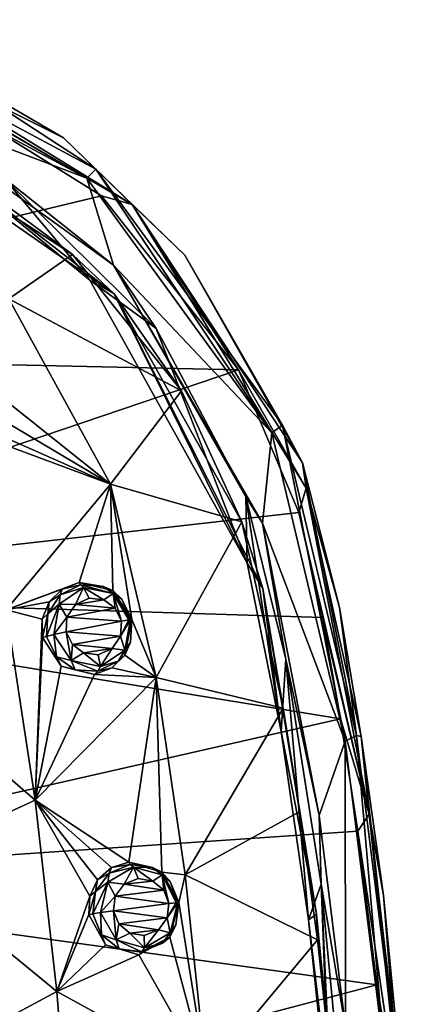
# Model space of a CAD drawing. Units: millimetres. Extents: x -50 to 50, y -195 to 50.
# Drawn here: x 37 to 50, y 15 to 47 of the extents above; entities that cross this region are included whole.
import ezdxf

# ---------------------------------------------------------------- set-up
doc = ezdxf.new("R2010")
doc.units = ezdxf.units.MM
doc.header["$LTSCALE"] = 65.185185
for name, color, linetype in [('158', 7, 'CONTINUOUS'), ('159', 7, 'CONTINUOUS'), ('160', 7, 'CONTINUOUS'), ('161', 7, 'CONTINUOUS'), ('17', 7, 'CONTINUOUS'), ('38', 7, 'CONTINUOUS'), ('4', 7, 'CONTINUOUS'), ('402', 7, 'CONTINUOUS'), ('5', 7, 'CONTINUOUS'), ('62', 7, 'CONTINUOUS'), ('66', 7, 'CONTINUOUS'), ('74', 7, 'CONTINUOUS'), ('90', 7, 'CONTINUOUS'), ('91', 7, 'CONTINUOUS'), ('92', 7, 'CONTINUOUS'), ('93', 7, 'CONTINUOUS')]:
    doc.layers.add(name, color=color, linetype=linetype)

msp = doc.modelspace()

# ---------------------------------------------------------------- linework, layer by layer
at = {"layer": '158', "linetype": 'Continuous'}
for points in [[(40.68, 27.443, 6.2), (40.412, 26.923, 6.443), (40.737, 27.45, 6.095), (40.68, 27.443, 6.2)], [(40.737, 27.45, 6.095), (40.412, 26.923, 6.443), (40.552, 26.474, 6.261), (40.737, 27.45, 6.095)], [(40.441, 27.403, 6.382), (40.412, 26.923, 6.443), (40.68, 27.443, 6.2), (40.441, 27.403, 6.382)], [(40.731, 26.724, 5.976), (40.773, 27.45, 5.91), (40.552, 26.474, 6.261), (40.731, 26.724, 5.976)], [(40.773, 27.45, 5.91), (40.737, 27.45, 6.095), (40.552, 26.474, 6.261), (40.773, 27.45, 5.91)], [(38.041, 26.903, 6.606), (38.363, 26.25, 6.583), (38.269, 26.968, 6.948), (38.041, 26.903, 6.606)], [(38.83, 26.134, 6.867), (38.672, 27.055, 6.993), (38.269, 26.968, 6.948), (38.83, 26.134, 6.867)], [(38.363, 26.25, 6.583), (38.83, 26.134, 6.867), (38.269, 26.968, 6.948), (38.363, 26.25, 6.583)], [(38.869, 26.648, 6.978), (38.672, 27.055, 6.993), (38.83, 26.134, 6.867), (38.869, 26.648, 6.978)], [(40.412, 26.923, 6.443), (40.143, 26.522, 6.576), (40.552, 26.474, 6.261), (40.412, 26.923, 6.443)], [(39.229, 26.382, 6.893), (38.869, 26.648, 6.978), (38.83, 26.134, 6.867), (39.229, 26.382, 6.893)], [(40.335, 26.115, 6.12), (40.731, 26.724, 5.976), (40.552, 26.474, 6.261), (40.335, 26.115, 6.12)], [(39.77, 25.943, 6.581), (39.229, 26.382, 6.893), (38.83, 26.134, 6.867), (39.77, 25.943, 6.581)], [(39.699, 26.323, 6.746), (39.229, 26.382, 6.893), (39.77, 25.943, 6.581), (39.699, 26.323, 6.746)], [(40.143, 26.522, 6.576), (39.699, 26.323, 6.746), (39.77, 25.943, 6.581), (40.143, 26.522, 6.576)], [(40.552, 26.474, 6.261), (40.143, 26.522, 6.576), (39.77, 25.943, 6.581), (40.552, 26.474, 6.261)], [(40.335, 26.115, 6.12), (40.552, 26.474, 6.261), (39.77, 25.943, 6.581), (40.335, 26.115, 6.12)], [(38.363, 26.25, 6.583), (38.963, 25.842, 6.474), (38.83, 26.134, 6.867), (38.363, 26.25, 6.583)], [(38.963, 25.842, 6.474), (39.686, 25.79, 6.304), (38.83, 26.134, 6.867), (38.963, 25.842, 6.474)], [(39.686, 25.79, 6.304), (39.77, 25.943, 6.581), (38.83, 26.134, 6.867), (39.686, 25.79, 6.304)], [(39.686, 25.79, 6.304), (40.335, 26.115, 6.12), (39.77, 25.943, 6.581), (39.686, 25.79, 6.304)]]:
    msp.add_3dface(points, dxfattribs=at)
at = {"layer": '159', "linetype": 'Continuous'}
for points in [[(38.444, 27.943, 6.778), (38.964, 27.939, 6.799), (39.229, 28.484, 6.471), (38.444, 27.943, 6.778)], [(38.478, 28.245, 6.397), (38.444, 27.943, 6.778), (39.229, 28.484, 6.471), (38.478, 28.245, 6.397)], [(39.128, 28.57, 6.22), (38.478, 28.245, 6.397), (39.229, 28.484, 6.471), (39.128, 28.57, 6.22)], [(38.964, 27.939, 6.799), (39.41, 28.141, 6.636), (39.229, 28.484, 6.471), (38.964, 27.939, 6.799)], [(39.852, 28.518, 6.052), (39.128, 28.57, 6.22), (40.177, 28.293, 6.189), (39.852, 28.518, 6.052)], [(39.128, 28.57, 6.22), (39.229, 28.484, 6.471), (40.177, 28.293, 6.189), (39.128, 28.57, 6.22)], [(39.41, 28.141, 6.636), (39.882, 28.084, 6.491), (39.229, 28.484, 6.471), (39.41, 28.141, 6.636)], [(39.229, 28.484, 6.471), (39.882, 28.084, 6.491), (40.177, 28.293, 6.189), (39.229, 28.484, 6.471)], [(40.454, 28.106, 5.939), (39.852, 28.518, 6.052), (40.177, 28.293, 6.189), (40.454, 28.106, 5.939)], [(38.478, 28.245, 6.397), (38.081, 27.633, 6.538), (38.444, 27.943, 6.778), (38.478, 28.245, 6.397)], [(39.882, 28.084, 6.491), (40.243, 27.817, 6.403), (40.177, 28.293, 6.189), (39.882, 28.084, 6.491)], [(40.243, 27.817, 6.403), (40.441, 27.403, 6.382), (40.177, 28.293, 6.189), (40.243, 27.817, 6.403)], [(40.441, 27.403, 6.382), (40.68, 27.443, 6.2), (40.177, 28.293, 6.189), (40.441, 27.403, 6.382)], [(40.737, 27.45, 6.095), (40.454, 28.106, 5.939), (40.177, 28.293, 6.189), (40.737, 27.45, 6.095)], [(40.68, 27.443, 6.2), (40.737, 27.45, 6.095), (40.177, 28.293, 6.189), (40.68, 27.443, 6.2)], [(38.081, 27.633, 6.538), (38.041, 26.903, 6.606), (38.444, 27.943, 6.778), (38.081, 27.633, 6.538)], [(38.041, 26.903, 6.606), (38.269, 26.968, 6.948), (38.444, 27.943, 6.778), (38.041, 26.903, 6.606)], [(38.269, 26.968, 6.948), (38.696, 27.532, 6.93), (38.444, 27.943, 6.778), (38.269, 26.968, 6.948)], [(38.696, 27.532, 6.93), (38.964, 27.939, 6.799), (38.444, 27.943, 6.778), (38.696, 27.532, 6.93)], [(40.773, 27.45, 5.91), (40.454, 28.106, 5.939), (40.737, 27.45, 6.095), (40.773, 27.45, 5.91)], [(38.672, 27.055, 6.993), (38.696, 27.532, 6.93), (38.269, 26.968, 6.948), (38.672, 27.055, 6.993)]]:
    msp.add_3dface(points, dxfattribs=at)
at = {"layer": '160', "linetype": 'Continuous'}
for points in [[(42.197, 18.354, 6.478), (41.914, 17.863, 6.719), (42.259, 18.359, 6.351), (42.197, 18.354, 6.478)], [(42.259, 18.359, 6.351), (41.914, 17.863, 6.719), (42.005, 17.383, 6.524), (42.259, 18.359, 6.351)], [(41.97, 18.328, 6.662), (41.914, 17.863, 6.719), (42.197, 18.354, 6.478), (41.97, 18.328, 6.662)], [(42.194, 17.638, 6.262), (42.283, 18.359, 6.198), (42.005, 17.383, 6.524), (42.194, 17.638, 6.262)], [(42.283, 18.359, 6.198), (42.259, 18.359, 6.351), (42.005, 17.383, 6.524), (42.283, 18.359, 6.198)], [(39.526, 17.994, 6.98), (39.802, 17.321, 6.943), (39.767, 18.037, 7.328), (39.526, 17.994, 6.98)], [(40.271, 17.161, 7.211), (40.187, 18.096, 7.361), (39.767, 18.037, 7.328), (40.271, 17.161, 7.211)], [(39.802, 17.321, 6.943), (40.271, 17.161, 7.211), (39.767, 18.037, 7.328), (39.802, 17.321, 6.943)], [(40.357, 17.672, 7.332), (40.187, 18.096, 7.361), (40.271, 17.161, 7.211), (40.357, 17.672, 7.332)], [(41.914, 17.863, 6.719), (41.629, 17.478, 6.86), (42.005, 17.383, 6.524), (41.914, 17.863, 6.719)], [(40.709, 17.379, 7.222), (40.357, 17.672, 7.332), (40.271, 17.161, 7.211), (40.709, 17.379, 7.222)], [(41.629, 17.478, 6.86), (41.178, 17.298, 7.049), (41.189, 16.906, 6.88), (41.629, 17.478, 6.86)], [(42.005, 17.383, 6.524), (41.629, 17.478, 6.86), (41.189, 16.906, 6.88), (42.005, 17.383, 6.524)], [(41.76, 17.054, 6.417), (42.194, 17.638, 6.262), (42.005, 17.383, 6.524), (41.76, 17.054, 6.417)], [(39.802, 17.321, 6.943), (40.373, 16.872, 6.813), (40.271, 17.161, 7.211), (39.802, 17.321, 6.943)], [(41.189, 16.906, 6.88), (40.709, 17.379, 7.222), (40.271, 17.161, 7.211), (41.189, 16.906, 6.88)], [(40.373, 16.872, 6.813), (41.091, 16.772, 6.62), (40.271, 17.161, 7.211), (40.373, 16.872, 6.813)], [(41.091, 16.772, 6.62), (41.189, 16.906, 6.88), (40.271, 17.161, 7.211), (41.091, 16.772, 6.62)], [(41.178, 17.298, 7.049), (40.709, 17.379, 7.222), (41.189, 16.906, 6.88), (41.178, 17.298, 7.049)], [(41.76, 17.054, 6.417), (42.005, 17.383, 6.524), (41.189, 16.906, 6.88), (41.76, 17.054, 6.417)], [(41.091, 16.772, 6.62), (41.76, 17.054, 6.417), (41.189, 16.906, 6.88), (41.091, 16.772, 6.62)]]:
    msp.add_3dface(points, dxfattribs=at)
at = {"layer": '161', "linetype": 'Continuous'}
for points in [[(40.012, 19.009, 7.158), (40.529, 18.952, 7.164), (40.828, 19.494, 6.814), (40.012, 19.009, 7.158)], [(40.049, 19.302, 6.767), (40.012, 19.009, 7.158), (40.828, 19.494, 6.814), (40.049, 19.302, 6.767)], [(40.719, 19.585, 6.569), (40.049, 19.302, 6.767), (40.828, 19.494, 6.814), (40.719, 19.585, 6.569)], [(40.529, 18.952, 7.164), (40.981, 19.131, 6.98), (40.828, 19.494, 6.814), (40.529, 18.952, 7.164)], [(41.439, 19.484, 6.375), (40.719, 19.585, 6.569), (40.828, 19.494, 6.814), (41.439, 19.484, 6.375)], [(40.981, 19.131, 6.98), (41.45, 19.049, 6.808), (40.828, 19.494, 6.814), (40.981, 19.131, 6.98)], [(40.828, 19.494, 6.814), (41.45, 19.049, 6.808), (41.753, 19.244, 6.481), (40.828, 19.494, 6.814)], [(41.439, 19.484, 6.375), (40.828, 19.494, 6.814), (41.753, 19.244, 6.481), (41.439, 19.484, 6.375)], [(42.009, 19.032, 6.239), (41.439, 19.484, 6.375), (41.753, 19.244, 6.481), (42.009, 19.032, 6.239)], [(39.614, 18.718, 6.916), (39.526, 17.994, 6.98), (40.012, 19.009, 7.158), (39.614, 18.718, 6.916)], [(39.526, 17.994, 6.98), (39.767, 18.037, 7.328), (40.012, 19.009, 7.158), (39.526, 17.994, 6.98)], [(40.049, 19.302, 6.767), (39.614, 18.718, 6.916), (40.012, 19.009, 7.158), (40.049, 19.302, 6.767)], [(39.767, 18.037, 7.328), (40.242, 18.565, 7.303), (40.012, 19.009, 7.158), (39.767, 18.037, 7.328)], [(40.242, 18.565, 7.303), (40.529, 18.952, 7.164), (40.012, 19.009, 7.158), (40.242, 18.565, 7.303)], [(41.45, 19.049, 6.808), (41.8, 18.755, 6.695), (41.753, 19.244, 6.481), (41.45, 19.049, 6.808)], [(41.8, 18.755, 6.695), (41.97, 18.328, 6.662), (41.753, 19.244, 6.481), (41.8, 18.755, 6.695)], [(41.97, 18.328, 6.662), (42.197, 18.354, 6.478), (41.753, 19.244, 6.481), (41.97, 18.328, 6.662)], [(42.259, 18.359, 6.351), (42.009, 19.032, 6.239), (41.753, 19.244, 6.481), (42.259, 18.359, 6.351)], [(42.197, 18.354, 6.478), (42.259, 18.359, 6.351), (41.753, 19.244, 6.481), (42.197, 18.354, 6.478)], [(42.283, 18.359, 6.198), (42.009, 19.032, 6.239), (42.259, 18.359, 6.351), (42.283, 18.359, 6.198)], [(40.187, 18.096, 7.361), (40.242, 18.565, 7.303), (39.767, 18.037, 7.328), (40.187, 18.096, 7.361)]]:
    msp.add_3dface(points, dxfattribs=at)
at = {"layer": '17', "linetype": 'Continuous'}
for points in [[(32.53, 45.6, -7.717), (31.68, 46.395, -7.318), (40.787, 40.789, -7.324), (32.53, 45.6, -7.717)], [(33.672, 45.803, -6.762), (38.583, 42.937, -6.74), (31.68, 46.395, -7.318), (33.672, 45.803, -6.762)], [(31.68, 46.395, -7.318), (38.583, 42.937, -6.74), (40.787, 40.789, -7.324), (31.68, 46.395, -7.318)], [(39.801, 41.075, -7.706), (32.53, 45.6, -7.717), (40.787, 40.789, -7.324), (39.801, 41.075, -7.706)], [(38.583, 42.937, -6.74), (42.474, 39.165, -6.736), (40.787, 40.789, -7.324), (38.583, 42.937, -6.74)], [(44.204, 35.476, -7.715), (39.801, 41.075, -7.706), (40.787, 40.789, -7.324), (44.204, 35.476, -7.715)], [(44.204, 35.476, -7.715), (40.787, 40.789, -7.324), (46.378, 31.675, -7.323), (44.204, 35.476, -7.715)], [(42.474, 39.165, -6.736), (46.255, 32.489, -6.752), (40.787, 40.789, -7.324), (42.474, 39.165, -6.736)], [(40.787, 40.789, -7.324), (46.255, 32.489, -6.752), (46.378, 31.675, -7.323), (40.787, 40.789, -7.324)], [(46.133, 30.895, -7.722), (44.204, 35.476, -7.715), (46.378, 31.675, -7.323), (46.133, 30.895, -7.722)], [(46.255, 32.489, -6.752), (47.439, 27.837, -6.777), (46.378, 31.675, -7.323), (46.255, 32.489, -6.752)], [(46.133, 30.895, -7.722), (46.378, 31.675, -7.323), (48.394, 21.202, -7.313), (46.133, 30.895, -7.722)], [(47.439, 27.837, -6.777), (48.141, 23.693, -6.793), (46.378, 31.675, -7.323), (47.439, 27.837, -6.777)], [(46.378, 31.675, -7.323), (48.141, 23.693, -6.793), (48.394, 21.202, -7.313), (46.378, 31.675, -7.323)], [(46.901, 27.518, -7.732), (46.133, 30.895, -7.722), (48.394, 21.202, -7.313), (46.901, 27.518, -7.732)], [(47.474, 24.26, -7.734), (46.901, 27.518, -7.732), (48.394, 21.202, -7.313), (47.474, 24.26, -7.734)], [(48.03, 20.654, -7.74), (47.474, 24.26, -7.734), (48.394, 21.202, -7.313), (48.03, 20.654, -7.74)], [(48.141, 23.693, -6.793), (48.855, 18.58, -6.818), (48.394, 21.202, -7.313), (48.141, 23.693, -6.793)], [(48.03, 20.654, -7.74), (48.394, 21.202, -7.313), (49.522, 10.627, -7.301), (48.03, 20.654, -7.74)], [(48.855, 18.58, -6.818), (49.587, 11.073, -6.844), (48.394, 21.202, -7.313), (48.855, 18.58, -6.818)], [(48.394, 21.202, -7.313), (49.587, 11.073, -6.844), (49.522, 10.627, -7.301), (48.394, 21.202, -7.313)], [(48.643, 15.714, -7.744), (48.03, 20.654, -7.74), (49.522, 10.627, -7.301), (48.643, 15.714, -7.744)], [(49.21, 9.053, -7.747), (48.643, 15.714, -7.744), (49.522, 10.627, -7.301), (49.21, 9.053, -7.747)]]:
    msp.add_3dface(points, dxfattribs=at)
at = {"layer": '38', "linetype": 'Continuous'}
for points in [[(40.185, 38.838, 1.897), (32.959, 44.057, 1.894), (36.674, 41.654, 2), (40.185, 38.838, 1.897)], [(41.553, 36.809, 2), (40.185, 38.838, 1.897), (36.674, 41.654, 2), (41.553, 36.809, 2)], [(44.974, 30.555, 1.885), (40.185, 38.838, 1.897), (44.441, 31.395, 2), (44.974, 30.555, 1.885)], [(44.441, 31.395, 2), (40.185, 38.838, 1.897), (41.553, 36.809, 2), (44.441, 31.395, 2)], [(45.718, 26.184, 2), (44.974, 30.555, 1.885), (44.441, 31.395, 2), (45.718, 26.184, 2)], [(46.792, 21.156, 1.877), (44.974, 30.555, 1.885), (45.718, 26.184, 2), (46.792, 21.156, 1.877)], [(46.855, 18.948, 2), (46.792, 21.156, 1.877), (45.718, 26.184, 2), (46.855, 18.948, 2)], [(47.631, 14.344, 1.874), (46.792, 21.156, 1.877), (46.855, 18.948, 2), (47.631, 14.344, 1.874)], [(47.827, 8.803, 2), (47.631, 14.344, 1.874), (46.855, 18.948, 2), (47.827, 8.803, 2)]]:
    msp.add_3dface(points, dxfattribs=at)
at = {"layer": '4', "linetype": 'Continuous'}
for points in [[(32.53, 45.6, -7.717), (39.801, 41.075, -7.706), (18.881, 36.03, -12.761), (32.53, 45.6, -7.717)], [(39.801, 41.075, -7.706), (44.204, 35.476, -7.715), (18.881, 36.03, -12.761), (39.801, 41.075, -7.706)], [(18.881, 36.03, -12.761), (44.204, 35.476, -7.715), (22.955, 28.264, -14.496), (18.881, 36.03, -12.761)], [(44.204, 35.476, -7.715), (46.133, 30.895, -7.722), (22.955, 28.264, -14.496), (44.204, 35.476, -7.715)], [(46.133, 30.895, -7.722), (46.901, 27.518, -7.732), (22.955, 28.264, -14.496), (46.133, 30.895, -7.722)], [(46.901, 27.518, -7.732), (47.474, 24.26, -7.734), (22.955, 28.264, -14.496), (46.901, 27.518, -7.732)], [(22.955, 28.264, -14.496), (47.474, 24.26, -7.734), (24.599, 19.058, -16.044), (22.955, 28.264, -14.496)], [(47.474, 24.26, -7.734), (48.03, 20.654, -7.74), (24.599, 19.058, -16.044), (47.474, 24.26, -7.734)], [(48.03, 20.654, -7.74), (48.643, 15.714, -7.744), (24.599, 19.058, -16.044), (48.03, 20.654, -7.74)], [(24.599, 19.058, -16.044), (48.643, 15.714, -7.744), (25.39, 9.574, -17.234), (24.599, 19.058, -16.044)], [(48.643, 15.714, -7.744), (49.21, 9.053, -7.747), (25.39, 9.574, -17.234), (48.643, 15.714, -7.744)]]:
    msp.add_3dface(points, dxfattribs=at)
at = {"layer": '402', "linetype": 'Continuous'}
for points in [[(36.674, 41.654, 2), (35.268, 41.765, 2), (39.429, 38.358, 2), (36.674, 41.654, 2)], [(41.553, 36.809, 2), (36.674, 41.654, 2), (39.429, 38.358, 2), (41.553, 36.809, 2)], [(41.553, 36.809, 2), (39.429, 38.358, 2), (44.481, 29.265, 2), (41.553, 36.809, 2)], [(44.441, 31.395, 2), (41.553, 36.809, 2), (44.481, 29.265, 2), (44.441, 31.395, 2)], [(45.718, 26.184, 2), (44.441, 31.395, 2), (45.57, 23.854, 2), (45.718, 26.184, 2)], [(44.441, 31.395, 2), (44.481, 29.265, 2), (45.57, 23.854, 2), (44.441, 31.395, 2)], [(45.718, 26.184, 2), (45.57, 23.854, 2), (46.447, 17.805, 2), (45.718, 26.184, 2)], [(46.855, 18.948, 2), (45.718, 26.184, 2), (46.447, 17.805, 2), (46.855, 18.948, 2)], [(46.855, 18.948, 2), (46.447, 17.805, 2), (47.154, 11.103, 2), (46.855, 18.948, 2)], [(47.827, 8.803, 2), (46.855, 18.948, 2), (47.553, 3.629, 2), (47.827, 8.803, 2)], [(46.855, 18.948, 2), (47.154, 11.103, 2), (47.553, 3.629, 2), (46.855, 18.948, 2)]]:
    msp.add_3dface(points, dxfattribs=at)
at = {"layer": '5', "linetype": 'Continuous'}
for points in [[(39.338, 41.638, -0.856), (30.664, 46.731, -4.016), (30.464, 46.387, -0.843), (39.338, 41.638, -0.856)], [(39.617, 41.932, -4.031), (33.672, 45.803, -6.762), (30.664, 46.731, -4.016), (39.617, 41.932, -4.031)], [(39.617, 41.932, -4.031), (30.664, 46.731, -4.016), (39.338, 41.638, -0.856), (39.617, 41.932, -4.031)], [(39.338, 41.638, -0.856), (30.464, 46.387, -0.843), (32.959, 44.057, 1.894), (39.338, 41.638, -0.856)], [(38.583, 42.937, -6.74), (33.672, 45.803, -6.762), (39.617, 41.932, -4.031), (38.583, 42.937, -6.74)], [(40.185, 38.838, 1.897), (39.338, 41.638, -0.856), (32.959, 44.057, 1.894), (40.185, 38.838, 1.897)], [(42.474, 39.165, -6.736), (38.583, 42.937, -6.74), (39.617, 41.932, -4.031), (42.474, 39.165, -6.736)], [(45.268, 33.456, -0.889), (39.617, 41.932, -4.031), (39.338, 41.638, -0.856), (45.268, 33.456, -0.889)], [(45.609, 33.698, -4.053), (42.474, 39.165, -6.736), (39.617, 41.932, -4.031), (45.609, 33.698, -4.053)], [(45.609, 33.698, -4.053), (39.617, 41.932, -4.031), (45.268, 33.456, -0.889), (45.609, 33.698, -4.053)], [(45.268, 33.456, -0.889), (39.338, 41.638, -0.856), (40.185, 38.838, 1.897), (45.268, 33.456, -0.889)], [(46.255, 32.489, -6.752), (42.474, 39.165, -6.736), (45.609, 33.698, -4.053), (46.255, 32.489, -6.752)], [(44.974, 30.555, 1.885), (45.268, 33.456, -0.889), (40.185, 38.838, 1.897), (44.974, 30.555, 1.885)], [(47.624, 23.544, -0.926), (45.609, 33.698, -4.053), (45.268, 33.456, -0.889), (47.624, 23.544, -0.926)], [(47.989, 23.723, -4.076), (46.255, 32.489, -6.752), (45.609, 33.698, -4.053), (47.989, 23.723, -4.076)], [(47.989, 23.723, -4.076), (45.609, 33.698, -4.053), (47.624, 23.544, -0.926), (47.989, 23.723, -4.076)], [(47.624, 23.544, -0.926), (45.268, 33.456, -0.889), (44.974, 30.555, 1.885), (47.624, 23.544, -0.926)], [(47.439, 27.837, -6.777), (46.255, 32.489, -6.752), (47.989, 23.723, -4.076), (47.439, 27.837, -6.777)], [(46.792, 21.156, 1.877), (47.624, 23.544, -0.926), (44.974, 30.555, 1.885), (46.792, 21.156, 1.877)], [(48.141, 23.693, -6.793), (47.439, 27.837, -6.777), (47.989, 23.723, -4.076), (48.141, 23.693, -6.793)], [(47.631, 14.344, 1.874), (47.624, 23.544, -0.926), (46.792, 21.156, 1.877), (47.631, 14.344, 1.874)], [(48.889, 13.428, -0.953), (47.989, 23.723, -4.076), (47.624, 23.544, -0.926), (48.889, 13.428, -0.953)], [(48.889, 13.428, -0.953), (47.624, 23.544, -0.926), (47.631, 14.344, 1.874), (48.889, 13.428, -0.953)], [(49.263, 13.53, -4.09), (48.141, 23.693, -6.793), (47.989, 23.723, -4.076), (49.263, 13.53, -4.09)], [(49.263, 13.53, -4.09), (47.989, 23.723, -4.076), (48.889, 13.428, -0.953), (49.263, 13.53, -4.09)], [(48.855, 18.58, -6.818), (48.141, 23.693, -6.793), (49.263, 13.53, -4.09), (48.855, 18.58, -6.818)], [(49.587, 11.073, -6.844), (48.855, 18.58, -6.818), (49.263, 13.53, -4.09), (49.587, 11.073, -6.844)]]:
    msp.add_3dface(points, dxfattribs=at)
at = {"layer": '62', "linetype": 'Continuous'}
for points in [[(34.525, 42.411, 2.543), (36.828, 37.759, 3.958), (38.868, 39.185, 2.536), (34.525, 42.411, 2.543)], [(38.868, 39.185, 2.536), (36.828, 37.759, 3.958), (42.376, 34.799, 2.527), (38.868, 39.185, 2.536)], [(40.095, 31.803, 4.491), (36.828, 37.759, 3.958), (36.555, 34.627, 4.932), (40.095, 31.803, 4.491)], [(36.828, 37.759, 3.958), (40.095, 31.803, 4.491), (42.376, 34.799, 2.527), (36.828, 37.759, 3.958)], [(36.231, 34.091, 5.138), (40.095, 31.803, 4.491), (36.555, 34.627, 4.932), (36.231, 34.091, 5.138)], [(42.376, 34.799, 2.527), (40.095, 31.803, 4.491), (44.312, 30.589, 2.522), (42.376, 34.799, 2.527)], [(35.702, 33.743, 5.346), (40.095, 31.803, 4.491), (36.231, 34.091, 5.138), (35.702, 33.743, 5.346)], [(35.11, 33.653, 5.506), (40.095, 31.803, 4.491), (35.702, 33.743, 5.346), (35.11, 33.653, 5.506)], [(36.74, 27.763, 6.091), (40.095, 31.803, 4.491), (35.11, 33.653, 5.506), (36.74, 27.763, 6.091)], [(40.095, 31.803, 4.491), (36.74, 27.763, 6.091), (39.091, 28.644, 5.278), (40.095, 31.803, 4.491)], [(40.17, 28.389, 4.96), (40.095, 31.803, 4.491), (39.091, 28.644, 5.278), (40.17, 28.389, 4.96)], [(40.095, 31.803, 4.491), (41.558, 25.594, 4.764), (44.312, 30.589, 2.522), (40.095, 31.803, 4.491)], [(41.558, 25.594, 4.764), (40.095, 31.803, 4.491), (40.773, 27.45, 4.858), (41.558, 25.594, 4.764)], [(40.773, 27.45, 4.858), (40.095, 31.803, 4.491), (40.17, 28.389, 4.96), (40.773, 27.45, 4.858)], [(44.312, 30.589, 2.522), (41.558, 25.594, 4.764), (45.639, 24.6, 2.517), (44.312, 30.589, 2.522)], [(39.091, 28.644, 5.278), (36.74, 27.763, 6.091), (38.544, 28.433, 5.473), (39.091, 28.644, 5.278)], [(38.544, 28.433, 5.473), (36.74, 27.763, 6.091), (38.126, 28.018, 5.651), (38.544, 28.433, 5.473)], [(38.126, 28.018, 5.651), (36.74, 27.763, 6.091), (37.903, 27.465, 5.785), (38.126, 28.018, 5.651)], [(36.74, 27.763, 6.091), (32.496, 26.126, 7.426), (37.672, 21.648, 6.5), (36.74, 27.763, 6.091)], [(36.74, 27.763, 6.091), (37.672, 21.648, 6.5), (37.903, 27.465, 5.785), (36.74, 27.763, 6.091)], [(37.903, 27.465, 5.785), (37.672, 21.648, 6.5), (37.911, 26.877, 5.852), (37.903, 27.465, 5.785)], [(41.558, 25.594, 4.764), (40.773, 27.45, 4.858), (40.55, 26.313, 5.053), (41.558, 25.594, 4.764)], [(37.911, 26.877, 5.852), (37.672, 21.648, 6.5), (38.513, 25.95, 5.768), (37.911, 26.877, 5.852)], [(40.13, 25.9, 5.239), (41.558, 25.594, 4.764), (40.55, 26.313, 5.053), (40.13, 25.9, 5.239)], [(32.496, 26.126, 7.426), (33.321, 19.64, 8.004), (37.672, 21.648, 6.5), (32.496, 26.126, 7.426)], [(38.513, 25.95, 5.768), (37.672, 21.648, 6.5), (39.582, 25.692, 5.445), (38.513, 25.95, 5.768)], [(37.672, 21.648, 6.5), (41.558, 25.594, 4.764), (39.582, 25.692, 5.445), (37.672, 21.648, 6.5)], [(39.582, 25.692, 5.445), (41.558, 25.594, 4.764), (40.13, 25.9, 5.239), (39.582, 25.692, 5.445)], [(41.558, 25.594, 4.764), (37.672, 21.648, 6.5), (40.677, 19.661, 5.622), (41.558, 25.594, 4.764)], [(41.743, 19.337, 5.238), (41.558, 25.594, 4.764), (40.677, 19.661, 5.622), (41.743, 19.337, 5.238)], [(41.558, 25.594, 4.764), (42.49, 19.25, 4.946), (45.639, 24.6, 2.517), (41.558, 25.594, 4.764)], [(42.49, 19.25, 4.946), (41.558, 25.594, 4.764), (41.743, 19.337, 5.238), (42.49, 19.25, 4.946)], [(45.639, 24.6, 2.517), (42.49, 19.25, 4.946), (46.173, 21.285, 2.517), (45.639, 24.6, 2.517)], [(37.672, 21.648, 6.5), (33.321, 19.64, 8.004), (38.368, 15.501, 6.799), (37.672, 21.648, 6.5)], [(37.672, 21.648, 6.5), (38.368, 15.501, 6.799), (39.429, 18.564, 6.175), (37.672, 21.648, 6.5)], [(40.677, 19.661, 5.622), (37.672, 21.648, 6.5), (40.121, 19.482, 5.844), (40.677, 19.661, 5.622)], [(40.121, 19.482, 5.844), (37.672, 21.648, 6.5), (39.68, 19.092, 6.039), (40.121, 19.482, 5.844)], [(39.68, 19.092, 6.039), (37.672, 21.648, 6.5), (39.429, 18.564, 6.175), (39.68, 19.092, 6.039)], [(46.173, 21.285, 2.517), (42.49, 19.25, 4.946), (46.736, 17.159, 2.515), (46.173, 21.285, 2.517)], [(33.321, 19.64, 8.004), (33.925, 13.106, 8.441), (38.368, 15.501, 6.799), (33.321, 19.64, 8.004)], [(42.283, 18.359, 5.096), (42.49, 19.25, 4.946), (41.743, 19.337, 5.238), (42.283, 18.359, 5.096)], [(43.166, 12.863, 5.079), (42.49, 19.25, 4.946), (42.283, 18.359, 5.096), (43.166, 12.863, 5.079)], [(42.49, 19.25, 4.946), (43.166, 12.863, 5.079), (46.736, 17.159, 2.515), (42.49, 19.25, 4.946)], [(39.429, 18.564, 6.175), (38.368, 15.501, 6.799), (39.396, 17.976, 6.236), (39.429, 18.564, 6.175)], [(43.166, 12.863, 5.079), (42.283, 18.359, 5.096), (41.993, 17.244, 5.294), (43.166, 12.863, 5.079)], [(39.396, 17.976, 6.236), (38.368, 15.501, 6.799), (39.937, 17.004, 6.111), (39.396, 17.976, 6.236)], [(40.997, 16.68, 5.729), (43.166, 12.863, 5.079), (41.993, 17.244, 5.294), (40.997, 16.68, 5.729)], [(46.736, 17.159, 2.515), (43.166, 12.863, 5.079), (47.293, 11.998, 2.51), (46.736, 17.159, 2.515)], [(39.937, 17.004, 6.111), (38.368, 15.501, 6.799), (40.997, 16.68, 5.729), (39.937, 17.004, 6.111)], [(38.368, 15.501, 6.799), (43.166, 12.863, 5.079), (40.997, 16.68, 5.729), (38.368, 15.501, 6.799)], [(38.368, 15.501, 6.799), (33.925, 13.106, 8.441), (38.849, 9.305, 7.005), (38.368, 15.501, 6.799)], [(38.368, 15.501, 6.799), (38.849, 9.305, 7.005), (43.166, 12.863, 5.079), (38.368, 15.501, 6.799)]]:
    msp.add_3dface(points, dxfattribs=at)
at = {"layer": '66', "linetype": 'Continuous'}
for points in [[(34.525, 42.411, 2.543), (38.868, 39.185, 2.536), (31.51, 43.978, 2.209), (34.525, 42.411, 2.543)], [(38.868, 39.185, 2.536), (40.215, 37.919, 2.209), (31.51, 43.978, 2.209), (38.868, 39.185, 2.536)], [(40.215, 37.919, 2.209), (35.268, 41.765, 2), (31.51, 43.978, 2.209), (40.215, 37.919, 2.209)], [(39.429, 38.358, 2), (35.268, 41.765, 2), (40.215, 37.919, 2.209), (39.429, 38.358, 2)], [(38.868, 39.185, 2.536), (42.376, 34.799, 2.527), (40.215, 37.919, 2.209), (38.868, 39.185, 2.536)], [(44.481, 29.265, 2), (39.429, 38.358, 2), (40.215, 37.919, 2.209), (44.481, 29.265, 2)], [(42.376, 34.799, 2.527), (44.312, 30.589, 2.522), (40.215, 37.919, 2.209), (42.376, 34.799, 2.527)], [(44.312, 30.589, 2.522), (44.981, 28.455, 2.209), (40.215, 37.919, 2.209), (44.312, 30.589, 2.522)], [(44.981, 28.455, 2.209), (44.481, 29.265, 2), (40.215, 37.919, 2.209), (44.981, 28.455, 2.209)], [(44.312, 30.589, 2.522), (45.639, 24.6, 2.517), (44.981, 28.455, 2.209), (44.312, 30.589, 2.522)], [(45.57, 23.854, 2), (44.481, 29.265, 2), (44.981, 28.455, 2.209), (45.57, 23.854, 2)], [(45.639, 24.6, 2.517), (46.173, 21.285, 2.517), (44.981, 28.455, 2.209), (45.639, 24.6, 2.517)], [(46.173, 21.285, 2.517), (46.709, 17.982, 2.209), (44.981, 28.455, 2.209), (46.173, 21.285, 2.517)], [(46.709, 17.982, 2.209), (45.57, 23.854, 2), (44.981, 28.455, 2.209), (46.709, 17.982, 2.209)], [(46.447, 17.805, 2), (45.57, 23.854, 2), (46.709, 17.982, 2.209), (46.447, 17.805, 2)], [(46.173, 21.285, 2.517), (46.736, 17.159, 2.515), (46.709, 17.982, 2.209), (46.173, 21.285, 2.517)], [(47.692, 7.416, 2.209), (46.447, 17.805, 2), (46.709, 17.982, 2.209), (47.692, 7.416, 2.209)], [(47.154, 11.103, 2), (46.447, 17.805, 2), (47.692, 7.416, 2.209), (47.154, 11.103, 2)], [(46.736, 17.159, 2.515), (47.293, 11.998, 2.51), (46.709, 17.982, 2.209), (46.736, 17.159, 2.515)], [(47.293, 11.998, 2.51), (47.692, 7.416, 2.209), (46.709, 17.982, 2.209), (47.293, 11.998, 2.51)]]:
    msp.add_3dface(points, dxfattribs=at)
at = {"layer": '74', "linetype": 'Continuous'}
for points in [[(38.964, 27.939, 6.799), (38.696, 27.532, 6.93), (40.243, 27.817, 6.403), (38.964, 27.939, 6.799)], [(39.41, 28.141, 6.636), (38.964, 27.939, 6.799), (39.882, 28.084, 6.491), (39.41, 28.141, 6.636)], [(39.882, 28.084, 6.491), (38.964, 27.939, 6.799), (40.243, 27.817, 6.403), (39.882, 28.084, 6.491)], [(38.696, 27.532, 6.93), (38.672, 27.055, 6.993), (40.441, 27.403, 6.382), (38.696, 27.532, 6.93)], [(40.243, 27.817, 6.403), (38.696, 27.532, 6.93), (40.441, 27.403, 6.382), (40.243, 27.817, 6.403)], [(40.441, 27.403, 6.382), (38.672, 27.055, 6.993), (40.412, 26.923, 6.443), (40.441, 27.403, 6.382)], [(40.412, 26.923, 6.443), (38.672, 27.055, 6.993), (38.869, 26.648, 6.978), (40.412, 26.923, 6.443)], [(40.143, 26.522, 6.576), (40.412, 26.923, 6.443), (38.869, 26.648, 6.978), (40.143, 26.522, 6.576)], [(39.229, 26.382, 6.893), (40.143, 26.522, 6.576), (38.869, 26.648, 6.978), (39.229, 26.382, 6.893)], [(39.699, 26.323, 6.746), (40.143, 26.522, 6.576), (39.229, 26.382, 6.893), (39.699, 26.323, 6.746)], [(40.981, 19.131, 6.98), (40.529, 18.952, 7.164), (41.45, 19.049, 6.808), (40.981, 19.131, 6.98)], [(41.45, 19.049, 6.808), (40.529, 18.952, 7.164), (41.8, 18.755, 6.695), (41.45, 19.049, 6.808)], [(40.529, 18.952, 7.164), (40.242, 18.565, 7.303), (41.8, 18.755, 6.695), (40.529, 18.952, 7.164)], [(41.8, 18.755, 6.695), (40.242, 18.565, 7.303), (41.97, 18.328, 6.662), (41.8, 18.755, 6.695)], [(40.242, 18.565, 7.303), (40.187, 18.096, 7.361), (41.97, 18.328, 6.662), (40.242, 18.565, 7.303)], [(41.97, 18.328, 6.662), (40.187, 18.096, 7.361), (41.914, 17.863, 6.719), (41.97, 18.328, 6.662)], [(41.914, 17.863, 6.719), (40.187, 18.096, 7.361), (40.357, 17.672, 7.332), (41.914, 17.863, 6.719)], [(41.629, 17.478, 6.86), (41.914, 17.863, 6.719), (40.357, 17.672, 7.332), (41.629, 17.478, 6.86)], [(40.709, 17.379, 7.222), (41.629, 17.478, 6.86), (40.357, 17.672, 7.332), (40.709, 17.379, 7.222)], [(41.178, 17.298, 7.049), (41.629, 17.478, 6.86), (40.709, 17.379, 7.222), (41.178, 17.298, 7.049)]]:
    msp.add_3dface(points, dxfattribs=at)
at = {"layer": '90', "linetype": 'Continuous'}
for points in [[(39.128, 28.57, 6.22), (38.544, 28.433, 5.473), (38.478, 28.245, 6.397), (39.128, 28.57, 6.22)], [(39.091, 28.644, 5.278), (38.544, 28.433, 5.473), (39.128, 28.57, 6.22), (39.091, 28.644, 5.278)], [(40.17, 28.389, 4.96), (39.091, 28.644, 5.278), (39.852, 28.518, 6.052), (40.17, 28.389, 4.96)], [(39.852, 28.518, 6.052), (39.091, 28.644, 5.278), (39.128, 28.57, 6.22), (39.852, 28.518, 6.052)], [(40.454, 28.106, 5.939), (40.17, 28.389, 4.96), (39.852, 28.518, 6.052), (40.454, 28.106, 5.939)], [(38.478, 28.245, 6.397), (38.126, 28.018, 5.651), (38.081, 27.633, 6.538), (38.478, 28.245, 6.397)], [(38.544, 28.433, 5.473), (38.126, 28.018, 5.651), (38.478, 28.245, 6.397), (38.544, 28.433, 5.473)], [(40.773, 27.45, 4.858), (40.17, 28.389, 4.96), (40.773, 27.45, 5.91), (40.773, 27.45, 4.858)], [(40.773, 27.45, 5.91), (40.17, 28.389, 4.96), (40.454, 28.106, 5.939), (40.773, 27.45, 5.91)], [(38.126, 28.018, 5.651), (37.903, 27.465, 5.785), (38.081, 27.633, 6.538), (38.126, 28.018, 5.651)], [(37.903, 27.465, 5.785), (37.911, 26.877, 5.852), (38.081, 27.633, 6.538), (37.903, 27.465, 5.785)], [(38.081, 27.633, 6.538), (37.911, 26.877, 5.852), (38.041, 26.903, 6.606), (38.081, 27.633, 6.538)]]:
    msp.add_3dface(points, dxfattribs=at)
at = {"layer": '91', "linetype": 'Continuous'}
for points in [[(40.55, 26.313, 5.053), (40.773, 27.45, 4.858), (40.731, 26.724, 5.976), (40.55, 26.313, 5.053)], [(40.773, 27.45, 4.858), (40.773, 27.45, 5.91), (40.731, 26.724, 5.976), (40.773, 27.45, 4.858)], [(37.911, 26.877, 5.852), (38.513, 25.95, 5.768), (38.041, 26.903, 6.606), (37.911, 26.877, 5.852)], [(38.041, 26.903, 6.606), (38.513, 25.95, 5.768), (38.363, 26.25, 6.583), (38.041, 26.903, 6.606)], [(40.335, 26.115, 6.12), (40.55, 26.313, 5.053), (40.731, 26.724, 5.976), (40.335, 26.115, 6.12)], [(40.13, 25.9, 5.239), (40.55, 26.313, 5.053), (40.335, 26.115, 6.12), (40.13, 25.9, 5.239)], [(38.363, 26.25, 6.583), (38.513, 25.95, 5.768), (38.963, 25.842, 6.474), (38.363, 26.25, 6.583)], [(38.513, 25.95, 5.768), (39.582, 25.692, 5.445), (38.963, 25.842, 6.474), (38.513, 25.95, 5.768)], [(39.686, 25.79, 6.304), (40.13, 25.9, 5.239), (40.335, 26.115, 6.12), (39.686, 25.79, 6.304)], [(38.963, 25.842, 6.474), (39.582, 25.692, 5.445), (39.686, 25.79, 6.304), (38.963, 25.842, 6.474)], [(39.582, 25.692, 5.445), (40.13, 25.9, 5.239), (39.686, 25.79, 6.304), (39.582, 25.692, 5.445)]]:
    msp.add_3dface(points, dxfattribs=at)
at = {"layer": '92', "linetype": 'Continuous'}
for points in [[(40.677, 19.661, 5.622), (40.121, 19.482, 5.844), (40.719, 19.585, 6.569), (40.677, 19.661, 5.622)], [(41.743, 19.337, 5.238), (40.677, 19.661, 5.622), (41.439, 19.484, 6.375), (41.743, 19.337, 5.238)], [(41.439, 19.484, 6.375), (40.677, 19.661, 5.622), (40.719, 19.585, 6.569), (41.439, 19.484, 6.375)], [(40.121, 19.482, 5.844), (39.68, 19.092, 6.039), (40.049, 19.302, 6.767), (40.121, 19.482, 5.844)], [(40.719, 19.585, 6.569), (40.121, 19.482, 5.844), (40.049, 19.302, 6.767), (40.719, 19.585, 6.569)], [(42.009, 19.032, 6.239), (41.743, 19.337, 5.238), (41.439, 19.484, 6.375), (42.009, 19.032, 6.239)], [(42.283, 18.359, 5.096), (41.743, 19.337, 5.238), (42.283, 18.359, 6.198), (42.283, 18.359, 5.096)], [(42.283, 18.359, 6.198), (41.743, 19.337, 5.238), (42.009, 19.032, 6.239), (42.283, 18.359, 6.198)], [(39.68, 19.092, 6.039), (39.429, 18.564, 6.175), (39.614, 18.718, 6.916), (39.68, 19.092, 6.039)], [(40.049, 19.302, 6.767), (39.68, 19.092, 6.039), (39.614, 18.718, 6.916), (40.049, 19.302, 6.767)], [(39.429, 18.564, 6.175), (39.396, 17.976, 6.236), (39.614, 18.718, 6.916), (39.429, 18.564, 6.175)], [(39.614, 18.718, 6.916), (39.396, 17.976, 6.236), (39.526, 17.994, 6.98), (39.614, 18.718, 6.916)]]:
    msp.add_3dface(points, dxfattribs=at)
at = {"layer": '93', "linetype": 'Continuous'}
for points in [[(41.993, 17.244, 5.294), (42.283, 18.359, 5.096), (42.194, 17.638, 6.262), (41.993, 17.244, 5.294)], [(42.283, 18.359, 5.096), (42.283, 18.359, 6.198), (42.194, 17.638, 6.262), (42.283, 18.359, 5.096)], [(39.396, 17.976, 6.236), (39.937, 17.004, 6.111), (39.526, 17.994, 6.98), (39.396, 17.976, 6.236)], [(39.526, 17.994, 6.98), (39.937, 17.004, 6.111), (39.802, 17.321, 6.943), (39.526, 17.994, 6.98)], [(41.76, 17.054, 6.417), (41.993, 17.244, 5.294), (42.194, 17.638, 6.262), (41.76, 17.054, 6.417)], [(39.802, 17.321, 6.943), (39.937, 17.004, 6.111), (40.373, 16.872, 6.813), (39.802, 17.321, 6.943)], [(40.997, 16.68, 5.729), (41.993, 17.244, 5.294), (41.091, 16.772, 6.62), (40.997, 16.68, 5.729)], [(41.091, 16.772, 6.62), (41.993, 17.244, 5.294), (41.76, 17.054, 6.417), (41.091, 16.772, 6.62)], [(39.937, 17.004, 6.111), (40.997, 16.68, 5.729), (40.373, 16.872, 6.813), (39.937, 17.004, 6.111)], [(40.373, 16.872, 6.813), (40.997, 16.68, 5.729), (41.091, 16.772, 6.62), (40.373, 16.872, 6.813)]]:
    msp.add_3dface(points, dxfattribs=at)

doc.saveas('drawing.dxf')
